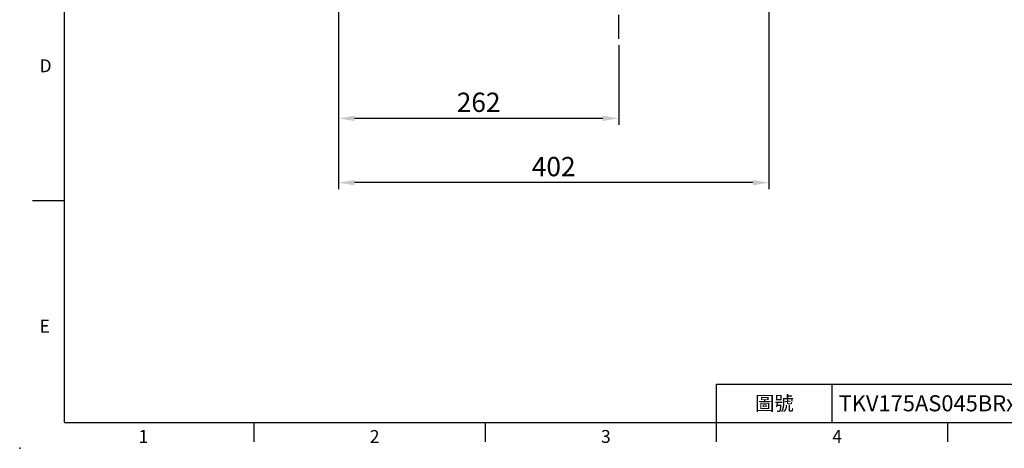
# Model space of a CAD drawing. Units: millimetres. Extents: x -42 to 1839, y -24 to 1176.
# Drawn here: x -42 to 878, y -24 to 376 of the extents above; entities that cross this region are included whole.
import ezdxf
from ezdxf.enums import TextEntityAlignment as Align

# ---------------------------------------------------------------- set-up
doc = ezdxf.new("R2010")
doc.units = ezdxf.units.MM
doc.linetypes.add('中心線', pattern=[12, 7.5, -1.5, 1.5, -1.5])
doc.layers.add('CEN', color=2, linetype='中心線')
doc.layers.add('DIM', color=3, linetype='Continuous')
doc.styles.add('ATTDEF', font='txt')
doc.styles.get("Standard").update_dxf_attribs({"font": 'simplex.shx', "bigfont": 'chineset.shx'})
doc.dimstyles.new('L', dxfattribs={"dimscale": 6, "dimtxt": 3, "dimasz": 2.5, "dimexe": 1, "dimexo": 1, "dimgap": 1, "dimtad": 1, "dimdec": 4, "dimdsep": 46, "dimtxsty": 'Standard', "dimcen": 0, "dimclrd": 256, "dimclre": 256, "dimclrt": 256, "dimadec": 0, "dimazin": 0, "dimtfac": 0.6, "dimtdec": 4, "dimtmove": 0, "dimatfit": 3, "dimfxl": 0, "dimtolj": 1, "dimarcsym": 0})

# ---------------------------------------------------------------- blocks, each defined once
blk = doc.blocks.new('*D4')
at = {"layer": 'Defpoints', "color": 0}
for p in [(255.71, 544.91), (517.71, 358.19), (255.71, 283.92)]:
    blk.add_point(p, dxfattribs=at)
at = {"layer": 'DIM', "lineweight": -2}
for p, q in [((255.71, 538.91), (255.71, 277.92)), ((517.71, 352.19), (517.71, 277.92)), ((502.71, 283.92), (270.71, 283.92))]:
    blk.add_line(p, q, dxfattribs=at)
at = {"layer": 'DIM'}
for points in [[(270.71, 286.42), (270.71, 281.42), (255.71, 283.92)], [(502.71, 286.42), (502.71, 281.42), (517.71, 283.92)]]:
    blk.add_solid(points, dxfattribs=at)
at = {"layer": 'DIM', "insert": (386.71, 298.92), "char_height": 18, "attachment_point": 5}
blk.add_mtext('\\A1;262', dxfattribs=at)
blk = doc.blocks.new('*D5')
at = {"layer": 'Defpoints', "color": 0}
for p in [(255.71, 544.91), (657.91, 496.26), (255.71, 223.92)]:
    blk.add_point(p, dxfattribs=at)
at = {"layer": 'DIM', "lineweight": -2}
for p, q in [((255.71, 538.91), (255.71, 217.92)), ((657.91, 490.26), (657.91, 217.92)), ((642.91, 223.92), (270.71, 223.92))]:
    blk.add_line(p, q, dxfattribs=at)
at = {"layer": 'DIM'}
for points in [[(270.71, 226.42), (270.71, 221.42), (255.71, 223.92)], [(642.91, 226.42), (642.91, 221.42), (657.91, 223.92)]]:
    blk.add_solid(points, dxfattribs=at)
at = {"layer": 'DIM', "insert": (456.81, 238.92), "char_height": 18, "attachment_point": 5}
blk.add_mtext('\\A1;402', dxfattribs=at)
blk = doc.blocks.new('GJA420')
at = {"color": 0}
for p, q in [((0, 0), (0, 192)), ((0, 34.5), (-5, 34.5)), ((101.5, 6), (275, 6)), ((101.5, 0), (101.5, 6)), ((119.5, 0), (119.5, 6)), ((0, 0), (275, 0)), ((29.5, -3), (29.5, 0)), ((65.5, -3), (65.5, 0)), ((101.5, -3), (101.5, 0)), ((137.5, -3), (137.5, 0))]:
    blk.add_line(p, q, dxfattribs=at)
blk.add_point((-7, -4), dxfattribs=at)
for s, p in [('D', (-3.91, 54.5)), ('E', (-3.91, 14)), ('1', (11.5, -3.16)), ('2', (47.5, -3.16)), ('3', (83.5, -3.16)), ('4', (119.5, -3.16))]:
    blk.add_text(s, height=2, dxfattribs=at).set_placement(p)
at = {"color": 0, "insert": (110.5, 3), "char_height": 2.2, "width": 7, "attachment_point": 5}
blk.add_mtext('\\f標楷體|b0|i0|c136|p65;圖號', dxfattribs=at)
at = {"color": 4, "style": 'ATTDEF'}
blk.add_attdef('料號', text='', height=2.5, dxfattribs=at).set_placement((120.5, 3), align=Align.MIDDLE_LEFT)
for tag, p in [('比例', (200.5, 3)), ('版本', (236.5, 3))]:
    blk.add_attdef(tag, text='', height=2.5, dxfattribs=at).set_placement(p, align=Align.MIDDLE_CENTER)

msp = doc.modelspace()

# ---------------------------------------------------------------- linework, layer by layer
at = {"layer": 'CEN', "ltscale": 3}
msp.add_line((517.71261, 358.18504), (517.71261, 895.31241), dxfattribs=at)

# ---------------------------------------------------------------- block references
at = {"layer": 'DIM'}
ref = msp.add_blockref('GJA420', (0, 0), dxfattribs=dict(at, xscale=6, yscale=6, zscale=6))
ref.add_attrib('料號', 'TKV175AS045BRxxx', dxfattribs={"layer": '0', "color": 4, "height": 15, "style": 'ATTDEF'}).set_placement((723, 18), align=Align.MIDDLE_LEFT)

# ---------------------------------------------------------------- dimensions: what is measured, and where the dimension line sits
for base, p1, override, picture, middle in [((255.71261, 283.92314), (517.71261, 358.18504), {"dimtmove": 0}, '*D4', (386.71261, 283.92314)), ((255.71261, 223.92314), (657.91261, 496.25829), {"dimdec": 0, "dimtmove": 0}, '*D5', (456.81261, 223.92314))]:
    dim = msp.add_linear_dim(base=base, p1=p1, p2=(255.71261, 544.90634), angle=180, dimstyle='L', override=override, dxfattribs=at)
    dim.commit()
    dim.dimension.update_dxf_attribs({"geometry": picture, "text_midpoint": middle, "dimtype": 160})

doc.saveas('drawing.dxf')
